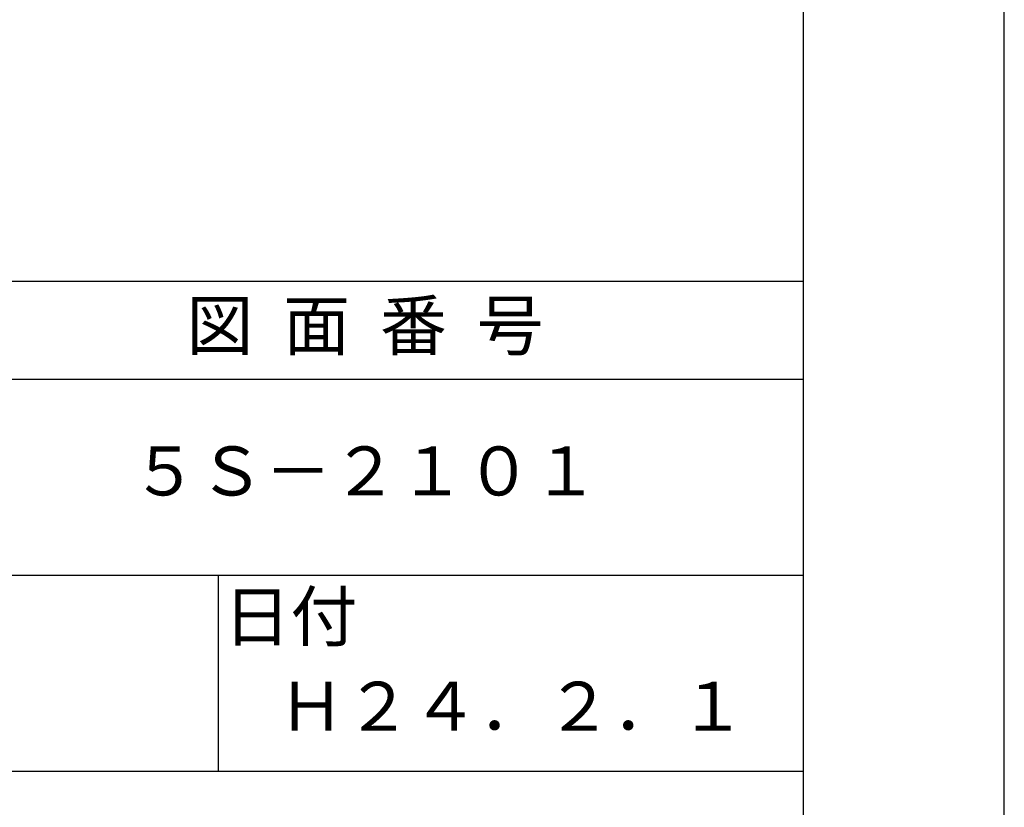
# Model space of a CAD drawing. Extents: x 0 to 4200, y 0 to 5940.
# Drawn here: x 3195 to 4200, y 813 to 1617 of the extents above; entities that cross this region are included whole.
import ezdxf

# ---------------------------------------------------------------- set-up
doc = ezdxf.new("R2010")
doc.units = 0
doc.header["$LTSCALE"] = 0.4
doc.layers.get('DEFPOINTS').update_dxf_attribs({"linetype": 'CONTINUOUS'})
doc.layers.add('TITLE', color=7, linetype='CONTINUOUS')
doc.styles.get("Standard").update_dxf_attribs({"font": 'romans.shx', "bigfont": 'bigfont.shx'})

msp = doc.modelspace()

# ---------------------------------------------------------------- linework, layer by layer
at = {"layer": 'DEFPOINTS', "ltscale": 20}
msp.add_lwpolyline([(0, 0), (4200, 0), (4200, 5940), (0, 5940)], close=True, dxfattribs=at)
at = {"layer": 'TITLE'}
for p, q in [((400, 1350), (3995, 1350)), ((400, 1250), (3995, 1250)), ((400, 1050), (3995, 1050)), ((3397.5, 1050), (3397.5, 850)), ((2197.5, 850), (3995, 850))]:
    msp.add_line(p, q, dxfattribs=at)
msp.add_lwpolyline([(400, 252.5), (3995, 252.5), (3995, 5687.5), (400, 5687.5)], close=True, dxfattribs=at)

# ---------------------------------------------------------------- texts
at = {"layer": 'TITLE', "char_height": 50, "attachment_point": 5}
for s, insert, width in [('図  面  番  号', (3547.5, 1298.51), 900), ('５Ｓ－２１０１', (3547.5, 1150), 900), ('日付', (3471.352, 1001.576), 126.846), ('Ｈ２４．２．１', (3697.5, 909.881), 600)]:
    msp.add_mtext(s, dxfattribs=dict(at, insert=insert, width=width))

doc.saveas('drawing.dxf')
